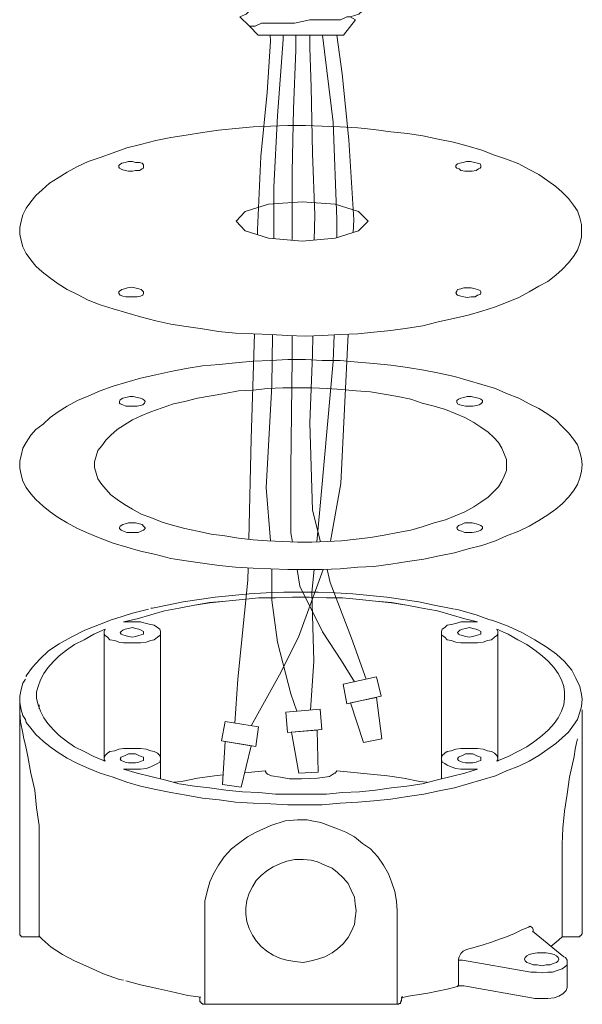
# Model space of a CAD drawing. Extents: x 123.3 to 134.3, y 76 to 84.5.
# Drawn here: x 132.4 to 132.7, y 83.3 to 83.8 of the extents above; entities that cross this region are included whole.
import ezdxf

# ---------------------------------------------------------------- set-up
doc = ezdxf.new("R2010")
doc.units = 0
doc.header["$MEASUREMENT"] = 0
doc.layers.get('0').update_dxf_attribs({"linetype": 'CONTINUOUS'})

# ---------------------------------------------------------------- blocks, each defined once
blk = doc.blocks.new('A$C186E2B24')
at = {"color": 7, "lineweight": 0}
for points in [[(0.2314, -0.1466), (0.2233, -0.1512), (0.2095, -0.1605)], [(0.2314, -0.1466), (0.2406, -0.142), (0.2533, -0.142), (0.2672, -0.142), (0.2845, -0.142), (0.2891, -0.142)], [(0.3503, -0.142), (0.3411, -0.142), (0.3284, -0.142), (0.3145, -0.142), (0.3018, -0.142), (0.2891, -0.142)], [(0.3803, -0.142), (0.3757, -0.142), (0.3723, -0.142), (0.3676, -0.142), (0.3584, -0.142), (0.3503, -0.142)], [(0.3723, -0.1605), (0.385, -0.1512), (0.3896, -0.1512)], [(0.3896, -0.1512), (0.3803, -0.142)], [(0.2095, -0.1605), (0.2233, -0.1639), (0.2314, -0.1686)], [(0.2314, -0.1686), (0.2233, -0.1778), (0.2095, -0.1813)], [(0.2314, -0.1686), (0.2406, -0.1686), (0.2487, -0.1686), (0.2672, -0.1686), (0.2845, -0.1639), (0.3018, -0.1639), (0.3191, -0.1639), (0.3365, -0.1639), (0.3549, -0.1605), (0.363, -0.1605), (0.3723, -0.1605)], [(0.3942, -0.1686), (0.385, -0.1639), (0.3723, -0.1605)], [(0.3723, -0.1859), (0.385, -0.1778), (0.3942, -0.1686)], [(0.2095, -0.1813), (0.2233, -0.1905), (0.2314, -0.1951)], [(0.2314, -0.1951), (0.2233, -0.1997), (0.2095, -0.2078)], [(0.2314, -0.1951), (0.236, -0.1951), (0.2487, -0.1905), (0.2626, -0.1905), (0.2799, -0.1905), (0.2972, -0.1905), (0.3145, -0.1859), (0.333, -0.1859), (0.3503, -0.1859), (0.363, -0.1859), (0.3723, -0.1859), (0.3723, -0.1859)], [(0.3942, -0.1951), (0.385, -0.1905), (0.3723, -0.1859)], [(0.3723, -0.2078), (0.385, -0.2032), (0.3942, -0.1951)], [(0.2095, -0.2078), (0.2233, -0.2124), (0.2314, -0.2217)], [(0.2314, -0.2217), (0.236, -0.2171), (0.2452, -0.2171), (0.2579, -0.2171), (0.2753, -0.2171), (0.2926, -0.2124), (0.3145, -0.2124), (0.333, -0.2124), (0.3457, -0.2124), (0.3584, -0.2078), (0.3676, -0.2078), (0.3723, -0.2078)], [(0.3942, -0.2217), (0.385, -0.2124), (0.3723, -0.2078)], [(0.2314, -0.2217), (0.2233, -0.2251), (0.2141, -0.2298)], [(0.3723, -0.2344), (0.385, -0.2251), (0.3942, -0.2217)], [(0.2141, -0.2298), (0.2233, -0.239), (0.2314, -0.2425)], [(0.2314, -0.2425), (0.236, -0.2425), (0.2452, -0.2425), (0.2579, -0.239), (0.2706, -0.239), (0.2891, -0.239), (0.3111, -0.239), (0.3284, -0.239), (0.3457, -0.2344), (0.3584, -0.2344), (0.3676, -0.2344), (0.3723, -0.2344)], [(0.3942, -0.2425), (0.385, -0.239), (0.3723, -0.2344)], [(0.2314, -0.2425), (0.2233, -0.2471), (0.2095, -0.2563)], [(0.3723, -0.2563), (0.385, -0.2517), (0.3942, -0.2425)], [(0.2095, -0.2563), (0.2233, -0.2644), (0.2314, -0.269)], [(0.2314, -0.269), (0.236, -0.269), (0.2406, -0.2644), (0.2533, -0.2644), (0.2706, -0.2644), (0.2891, -0.2644), (0.3064, -0.2609), (0.3238, -0.2609), (0.3411, -0.2609), (0.3549, -0.2609), (0.3676, -0.2563), (0.3723, -0.2563)], [(0.3942, -0.269), (0.385, -0.2609), (0.3723, -0.2563)], [(0.2314, -0.269), (0.2233, -0.2736), (0.2095, -0.2783)], [(0.3723, -0.2829), (0.385, -0.2736), (0.3942, -0.269)], [(0.2095, -0.2829), (0.2233, -0.2863), (0.2314, -0.291)], [(0.2314, -0.291), (0.2233, -0.3002), (0.2095, -0.3037)], [(0.2314, -0.291), (0.2406, -0.291), (0.2533, -0.291), (0.2672, -0.2863), (0.2845, -0.2863), (0.3018, -0.2863), (0.3191, -0.2863), (0.3365, -0.2863), (0.3549, -0.2829), (0.363, -0.2829), (0.3723, -0.2829)], [(0.3942, -0.291), (0.385, -0.2863), (0.3723, -0.2829)], [(0.3723, -0.3037), (0.385, -0.3002), (0.3942, -0.2956)], [(0.2095, -0.3037), (0.2233, -0.3129), (0.2314, -0.3175)], [(0.2314, -0.3175), (0.2406, -0.3175), (0.2487, -0.3129), (0.2626, -0.3129), (0.2799, -0.3129), (0.2972, -0.3129), (0.3191, -0.3083), (0.3365, -0.3083), (0.3503, -0.3083), (0.363, -0.3083), (0.3723, -0.3037)], [(0.3942, -0.3175), (0.385, -0.3083), (0.3723, -0.3037)], [(0.2314, -0.3175), (0.2233, -0.3221), (0.2141, -0.3256)], [(0.3757, -0.3256), (0.385, -0.3221), (0.3942, -0.3175)], [(0.2095, -0.3256), (0.2141, -0.3256), (0.2187, -0.3256), (0.2233, -0.3256), (0.2314, -0.3256), (0.2406, -0.3256), (0.2533, -0.3256), (0.2672, -0.3256), (0.2799, -0.3256), (0.2926, -0.3256), (0.3064, -0.3256), (0.3191, -0.3256), (0.333, -0.3256), (0.3457, -0.3256), (0.3584, -0.3256), (0.3676, -0.3256), (0.3757, -0.3256), (0.385, -0.3256), (0.3896, -0.3256), (0.3942, -0.3256)], [(0.2095, -0.3256), (0.2095, -0.418)], [(0.3942, -0.418), (0.3942, -0.3256)], [(0.2095, -0.418), (0.2141, -0.418), (0.2187, -0.418), (0.2233, -0.418), (0.2314, -0.418), (0.2406, -0.418), (0.2533, -0.418), (0.2672, -0.418), (0.2799, -0.418), (0.2926, -0.418), (0.3064, -0.418), (0.3191, -0.418), (0.333, -0.418), (0.3457, -0.418), (0.3584, -0.418), (0.3676, -0.418), (0.3757, -0.418), (0.385, -0.418), (0.3896, -0.418), (0.3942, -0.418)], [(0.2233, -0.418), (0.2233, -0.4226), (0.2095, -0.4272)], [(0.3723, -0.4272), (0.385, -0.4226), (0.3896, -0.418)], [(0.2095, -0.4272), (0.2233, -0.4353), (0.2314, -0.4399)], [(0.2314, -0.4399), (0.2406, -0.4353), (0.2487, -0.4353), (0.2626, -0.4353), (0.2799, -0.4353), (0.3018, -0.4353), (0.3191, -0.4307), (0.3365, -0.4307), (0.3503, -0.4307), (0.363, -0.4307), (0.3723, -0.4272)], [(0.3942, -0.4399), (0.385, -0.4307), (0.3723, -0.4272)], [(0.2314, -0.4399), (0.2233, -0.4445), (0.2095, -0.4526)], [(0.3723, -0.4526), (0.385, -0.4445), (0.3942, -0.4399)], [(0.2095, -0.4526), (0.2233, -0.4572), (0.2314, -0.4618)], [(0.2314, -0.4618), (0.2233, -0.4699), (0.2095, -0.4745)], [(0.2314, -0.4618), (0.236, -0.4618), (0.2487, -0.4618), (0.2626, -0.4618), (0.2799, -0.4572), (0.2972, -0.4572), (0.3145, -0.4572), (0.333, -0.4572), (0.3503, -0.4526), (0.363, -0.4526), (0.3676, -0.4526), (0.3723, -0.4526)], [(0.3942, -0.4664), (0.385, -0.4572), (0.3723, -0.4526)], [(0.2095, -0.4745), (0.2233, -0.4838), (0.2314, -0.4884)], [(0.2314, -0.4884), (0.236, -0.4884), (0.2452, -0.4838), (0.2579, -0.4838), (0.2753, -0.4838), (0.2926, -0.4838), (0.3111, -0.4838), (0.3284, -0.4791), (0.3457, -0.4791), (0.3584, -0.4791), (0.3676, -0.4791), (0.3723, -0.4745)], [(0.3723, -0.4745), (0.385, -0.4699), (0.3942, -0.4664)], [(0.3942, -0.4884), (0.385, -0.4838), (0.3723, -0.4745)], [(0.2314, -0.4884), (0.2233, -0.4918), (0.2095, -0.5011)], [(0.3723, -0.5011), (0.385, -0.4965), (0.3942, -0.4884)], [(0.2095, -0.5011), (0.2233, -0.5057), (0.2314, -0.5138)], [(0.2314, -0.5138), (0.236, -0.5092), (0.2452, -0.5092), (0.2579, -0.5092), (0.2706, -0.5092), (0.2891, -0.5057), (0.3111, -0.5057), (0.3284, -0.5057), (0.3411, -0.5057), (0.3584, -0.5011), (0.3676, -0.5011), (0.3723, -0.5011)], [(0.3942, -0.5138), (0.385, -0.5057), (0.3723, -0.5011)], [(0.2314, -0.5138), (0.2233, -0.5184), (0.2095, -0.523)], [(0.3723, -0.5276), (0.385, -0.5184), (0.3942, -0.5138)], [(0.2095, -0.523), (0.2233, -0.5311), (0.2314, -0.5357)], [(0.2314, -0.5357), (0.2233, -0.5403), (0.2095, -0.5496)], [(0.2314, -0.5357), (0.2406, -0.5357), (0.2533, -0.5311), (0.2672, -0.5311), (0.2845, -0.5311), (0.3064, -0.5311), (0.3238, -0.5311), (0.3411, -0.5276), (0.3549, -0.5276), (0.3676, -0.5276), (0.3723, -0.5276), (0.3723, -0.5276)], [(0.3942, -0.5357), (0.385, -0.5311), (0.3723, -0.5276)], [(0.3723, -0.5496), (0.385, -0.545), (0.3942, -0.5357)], [(0.2095, -0.5496), (0.2233, -0.5577), (0.2314, -0.5623)], [(0.2314, -0.5623), (0.2406, -0.5577), (0.2487, -0.5577), (0.2672, -0.5577), (0.2845, -0.5577), (0.3018, -0.553), (0.3191, -0.553), (0.3365, -0.553), (0.3549, -0.553), (0.363, -0.5496), (0.3723, -0.5496)], [(0.3942, -0.5623), (0.385, -0.553), (0.3723, -0.5496)], [(0.2314, -0.5623), (0.2233, -0.5669), (0.2095, -0.575)], [(0.3723, -0.575), (0.385, -0.5669), (0.3942, -0.5623)], [(0.2095, -0.575), (0.2233, -0.5796), (0.2314, -0.5842)], [(0.2314, -0.5842), (0.236, -0.5842), (0.2487, -0.5842), (0.2626, -0.5796), (0.2799, -0.5796), (0.2972, -0.5796), (0.3145, -0.5796), (0.333, -0.5796), (0.3503, -0.575), (0.363, -0.575), (0.3723, -0.575)], [(0.3942, -0.5842), (0.385, -0.5796), (0.3723, -0.575)], [(0.2314, -0.5842), (0.2233, -0.5923), (0.2141, -0.5958)], [(0.3723, -0.5958), (0.385, -0.5923), (0.3942, -0.5842)], [(0.2141, -0.5958), (0.2279, -0.6096)], [(0.2314, -0.6096), (0.236, -0.6096), (0.2452, -0.605), (0.2579, -0.605), (0.2753, -0.605), (0.2926, -0.605), (0.3145, -0.6004), (0.333, -0.6004), (0.3457, -0.6004), (0.3584, -0.6004), (0.3676, -0.5958), (0.3723, -0.5958)], [(0.363, -0.6223), (0.3803, -0.6004)], [(0.3803, -0.6004), (0.3723, -0.5958)], [(0.2279, -0.6096), (0.2314, -0.6096)], [(0.2279, -0.6096), (0.2314, -0.6096)], [(0.2279, -0.6096), (0.2406, -0.6223)], [(0.363, -0.6223), (0.3584, -0.6223), (0.3549, -0.6223), (0.3457, -0.6223), (0.3365, -0.6223), (0.3284, -0.6223), (0.3191, -0.6223), (0.3064, -0.6223), (0.2972, -0.6223), (0.2845, -0.6223), (0.2753, -0.6223), (0.2672, -0.6223), (0.2579, -0.6223), (0.2487, -0.6223), (0.2452, -0.6223), (0.2406, -0.6223)]]:
    blk.add_lwpolyline(points, dxfattribs=at)
blk = doc.blocks.new('A$C5F6559D4')
at = {"color": 7, "lineweight": 0}
for points in [[(0.1589, -0.8232), (0.1519, -0.8221), (0.13, -0.8174), (0.1081, -0.8128), (0.085, -0.8094), (0.0619, -0.8059), (0.0376, -0.8036), (0.0134, -0.8013), (-0.012, -0.8001), (-0.0363, -0.799), (-0.0605, -0.799), (-0.0859, -0.799), (-0.1113, -0.8001), (-0.1356, -0.8013), (-0.1598, -0.8036), (-0.1841, -0.8059), (-0.2071, -0.8094), (-0.2302, -0.8128), (-0.2533, -0.8174), (-0.2741, -0.8221), (-0.2764, -0.8221)], [(0.1923, -0.8417), (0.1739, -0.8371), (0.1542, -0.8313), (0.1346, -0.8255), (0.1127, -0.8221), (0.0907, -0.8174), (0.0688, -0.814), (0.0457, -0.8117), (0.0226, -0.8094), (-0.0016, -0.807), (-0.0247, -0.807), (-0.049, -0.8059), (-0.0732, -0.8059), (-0.0975, -0.807), (-0.1217, -0.807), (-0.1448, -0.8094), (-0.169, -0.8117), (-0.1921, -0.814), (-0.2141, -0.8174), (-0.236, -0.8221), (-0.2568, -0.8255), (-0.2764, -0.8313), (-0.296, -0.8371), (-0.3157, -0.8417)], [(0.2085, -0.8382), (0.19, -0.8313), (0.1646, -0.8244), (0.16, -0.8232)], [(-0.3318, -0.8382), (-0.3503, -0.8451), (-0.3711, -0.8532), (-0.3907, -0.8636), (-0.408, -0.8729), (-0.4231, -0.8833), (-0.4358, -0.8948), (-0.4461, -0.9063), (-0.4554, -0.919), (-0.4554, -0.9202)], [(0.3424, -0.9525), (0.3413, -0.9456), (0.339, -0.9341), (0.3332, -0.9225), (0.3274, -0.911), (0.317, -0.8983), (0.3055, -0.8879), (0.2905, -0.8775), (0.2743, -0.8671), (0.2558, -0.8567), (0.2362, -0.8475), (0.2143, -0.8394), (0.2085, -0.8382)], [(-0.3422, -0.8521), (-0.3584, -0.859), (-0.3723, -0.8671), (-0.3861, -0.874), (-0.3977, -0.8821), (-0.408, -0.8902), (-0.4161, -0.8983), (-0.4242, -0.9075), (-0.43, -0.9156), (-0.4346, -0.9248), (-0.4381, -0.9341), (-0.4404, -0.9421), (-0.4404, -0.9514), (-0.4381, -0.9606), (-0.4346, -0.9698), (-0.43, -0.9791), (-0.4242, -0.9872), (-0.4161, -0.9964), (-0.408, -1.0045), (-0.3977, -1.0126), (-0.3861, -1.0206), (-0.3723, -1.0276), (-0.3584, -1.0345), (-0.3422, -1.0414)], [(0.22, -1.0414), (0.2362, -1.0345), (0.2501, -1.0276), (0.2628, -1.0206), (0.2743, -1.0126), (0.2847, -1.0045), (0.2939, -0.9964), (0.302, -0.9872), (0.3078, -0.9791), (0.3124, -0.9698), (0.3159, -0.9606), (0.317, -0.9514), (0.317, -0.9421), (0.3159, -0.9341), (0.3124, -0.9248), (0.3078, -0.9156), (0.302, -0.9075), (0.2939, -0.8983), (0.2847, -0.8902), (0.2743, -0.8821), (0.2628, -0.874), (0.2501, -0.8671), (0.2362, -0.859), (0.22, -0.8521)], [(-0.4565, -0.9814), (-0.46, -0.9756), (-0.4623, -0.9675), (-0.4646, -0.9571), (-0.4646, -0.9479), (-0.4623, -0.9387), (-0.46, -0.9294), (-0.4565, -0.9237)], [(-0.4646, -0.9525), (-0.4646, -0.971)], [(0.3424, -0.9525), (0.3413, -0.9629), (0.339, -0.971), (0.3355, -0.9814), (0.3297, -0.9895), (0.3228, -0.9999), (0.3136, -1.0079), (0.3043, -1.016), (0.2928, -1.0241), (0.2801, -1.0333), (0.2662, -1.0414), (0.2512, -1.0484), (0.2339, -1.0553), (0.2177, -1.0622), (0.1981, -1.068), (0.1785, -1.0738), (0.1589, -1.0795), (0.1369, -1.0841), (0.115, -1.0888), (0.0919, -1.0922), (0.0676, -1.0957), (0.0434, -1.098), (0.0203, -1.1003), (-0.0051, -1.1015), (-0.0305, -1.1038), (-0.0547, -1.1038), (-0.0801, -1.1038), (-0.1044, -1.1026), (-0.1298, -1.1015), (-0.1552, -1.1003), (-0.1783, -1.0968), (-0.2025, -1.0945), (-0.2256, -1.0899), (-0.2476, -1.0865), (-0.2695, -1.0818), (-0.2914, -1.0772), (-0.3111, -1.0714), (-0.3307, -1.0645), (-0.3492, -1.0587), (-0.3653, -1.0518), (-0.3815, -1.0449), (-0.3965, -1.0368), (-0.4092, -1.0287), (-0.4207, -1.0206), (-0.4311, -1.0126), (-0.4415, -1.0033), (-0.4485, -0.9941), (-0.4554, -0.986), (-0.4565, -0.9814)], [(-0.4646, -1.016), (-0.4646, -1.0068), (-0.4646, -0.9895), (-0.4646, -0.9814), (-0.4646, -0.9779), (-0.4646, -0.9722), (-0.4646, -0.9687), (-0.4646, -0.9664)], [(-0.4646, -0.971), (-0.4646, -0.9722), (-0.4635, -0.9849), (-0.46, -1.001), (-0.4588, -1.0091)], [(-0.4369, -0.9664), (-0.4369, -0.9641), (-0.4369, -0.9629), (-0.4369, -0.9606)], [(0.3424, -0.9675), (0.3424, -0.9687), (0.3424, -0.971), (0.3424, -0.9756), (0.3424, -0.9849), (0.3424, -0.9999), (0.3424, -1.016)], [(-0.4646, -1.1569), (-0.4646, -1.1419), (-0.4646, -1.128), (-0.4646, -1.113), (-0.4646, -1.098), (-0.4646, -1.083), (-0.4646, -1.068), (-0.4646, -1.0541), (-0.4646, -1.0414), (-0.4646, -1.0276), (-0.4646, -1.016)], [(-0.4588, -1.0091), (-0.4565, -1.0183), (-0.4542, -1.0276), (-0.4531, -1.0345)], [(0.3309, -1.0345), (0.332, -1.0241), (0.3343, -1.0149), (0.3355, -1.0091)], [(0.3424, -1.016), (0.3424, -1.0276), (0.3424, -1.0414), (0.3424, -1.0541), (0.3424, -1.068), (0.3424, -1.083), (0.3424, -1.098), (0.3424, -1.113), (0.3424, -1.128), (0.3424, -1.1419), (0.3424, -1.1569)], [(-0.4531, -1.0345), (-0.4485, -1.0587), (-0.4427, -1.083), (-0.4404, -1.1084), (-0.4369, -1.1338), (-0.4369, -1.1476), (-0.4369, -1.1603)], [(0.3136, -1.1603), (0.3147, -1.1373), (0.317, -1.113), (0.3205, -1.0888), (0.324, -1.0645), (0.3274, -1.0495), (0.3309, -1.0345)], [(0.003, -1.143), (-0.0086, -1.1384), (-0.0328, -1.1292), (-0.0455, -1.1269), (-0.0524, -1.1257), (-0.0663, -1.1257), (-0.0836, -1.1269), (-0.1044, -1.1338), (-0.1252, -1.143)], [(-0.1252, -1.143), (-0.1379, -1.15), (-0.1506, -1.1592), (-0.161, -1.1673), (-0.1714, -1.1788), (-0.1794, -1.1904), (-0.1864, -1.2031), (-0.1921, -1.2146), (-0.1956, -1.2285), (-0.1991, -1.2423), (-0.1991, -1.2562)], [(0.0769, -1.2562), (0.0757, -1.2423), (0.0734, -1.2285), (0.0688, -1.2146), (0.0642, -1.2031), (0.0573, -1.1904), (0.0492, -1.1788), (0.0388, -1.1673), (0.0272, -1.1592), (0.0157, -1.15), (0.003, -1.143)], [(-0.4646, -1.2874), (-0.4646, -1.1569)], [(0.3424, -1.1569), (0.3424, -1.2874)], [(-0.4369, -1.1603), (-0.4369, -1.2908)], [(0.3136, -1.2908), (0.3136, -1.1603)], [(0.018, -1.2562), (0.0168, -1.2666), (0.0157, -1.2758), (0.0111, -1.2862), (0.0065, -1.2943), (-0.0005, -1.3035), (-0.0086, -1.3104), (-0.0166, -1.3162), (-0.027, -1.322), (-0.0374, -1.3255), (-0.0467, -1.3278), (-0.0582, -1.3301), (-0.0698, -1.3289), (-0.0813, -1.3266), (-0.0905, -1.3243), (-0.1009, -1.3197), (-0.1102, -1.3139), (-0.1182, -1.307), (-0.1252, -1.2989), (-0.1309, -1.2908), (-0.1356, -1.2816), (-0.139, -1.2712), (-0.1402, -1.2608), (-0.1402, -1.2516), (-0.139, -1.2412), (-0.1356, -1.2308), (-0.1309, -1.2215), (-0.1252, -1.2123), (-0.1182, -1.2054), (-0.1102, -1.1985), (-0.1009, -1.1927), (-0.0905, -1.1881), (-0.0813, -1.1846), (-0.0698, -1.1823), (-0.0582, -1.1823), (-0.0467, -1.1834), (-0.0374, -1.1857), (-0.027, -1.1904), (-0.0166, -1.195), (-0.0086, -1.2008), (-0.0005, -1.2088), (0.0065, -1.2169), (0.0111, -1.2262), (0.0157, -1.2366), (0.0168, -1.2458), (0.018, -1.2562)], [(-0.1991, -1.2562), (-0.1991, -1.3866)], [(0.0769, -1.3866), (0.0769, -1.2562)], [(0.1762, -1.3116), (0.1889, -1.3081), (0.2004, -1.3047), (0.212, -1.3012), (0.2235, -1.2966), (0.2339, -1.2931), (0.2454, -1.2885), (0.2547, -1.2839), (0.2651, -1.2793)], [(0.272, -1.2862), (0.272, -1.2827), (0.2708, -1.2804), (0.2697, -1.2793), (0.2674, -1.2781), (0.2651, -1.2793)], [(0.3159, -1.322), (0.2708, -1.285)], [(0.2708, -1.285), (0.2708, -1.285)], [(-0.4646, -1.2874), (-0.4646, -1.2885), (-0.4646, -1.2885), (-0.4646, -1.2897), (-0.4646, -1.2897), (-0.4646, -1.2897), (-0.4646, -1.2908), (-0.4635, -1.2908), (-0.4635, -1.292), (-0.4635, -1.292), (-0.4635, -1.292), (-0.4623, -1.292), (-0.4623, -1.2931), (-0.4623, -1.2931), (-0.4612, -1.2931), (-0.46, -1.2931), (-0.46, -1.2931), (-0.4588, -1.2931)], [(-0.4588, -1.2931), (-0.4369, -1.2931)], [(-0.4369, -1.2908), (-0.4369, -1.292), (-0.4358, -1.2931), (-0.4358, -1.2931)], [(-0.4369, -1.2931), (-0.4358, -1.2931)], [(-0.4358, -1.2931), (-0.4323, -1.2966), (-0.4196, -1.3081), (-0.4034, -1.3185), (-0.3861, -1.3278), (-0.3653, -1.337), (-0.3445, -1.3462), (-0.3214, -1.3543), (-0.3157, -1.3555)], [(0.272, -1.2862), (0.272, -1.2862)], [(0.272, -1.2862), (0.272, -1.2862)], [(0.2974, -1.307), (0.3089, -1.2977), (0.3136, -1.2931)], [(0.3136, -1.2931), (0.3136, -1.2931), (0.3136, -1.292), (0.3136, -1.2908)], [(0.3136, -1.2931), (0.3367, -1.2931)], [(0.3367, -1.2931), (0.3367, -1.2931), (0.3367, -1.2931), (0.3378, -1.2931), (0.339, -1.2931), (0.339, -1.2931), (0.339, -1.292), (0.3401, -1.292), (0.3401, -1.292), (0.3401, -1.292), (0.3401, -1.2908), (0.3413, -1.2908), (0.3413, -1.2897), (0.3424, -1.2897), (0.3424, -1.2897), (0.3424, -1.2885), (0.3424, -1.2885), (0.3424, -1.2874), (0.3424, -1.2874)], [(0.1762, -1.3116), (0.1716, -1.3139), (0.1681, -1.3174), (0.1658, -1.322), (0.1646, -1.3255), (0.1646, -1.3266)], [(0.1646, -1.3266), (0.1658, -1.3266), (0.1669, -1.3266), (0.1669, -1.3266), (0.1681, -1.3266), (0.1681, -1.3266), (0.1692, -1.3266), (0.1704, -1.3266), (0.1704, -1.3266)], [(0.1646, -1.3601), (0.1646, -1.3266)], [(0.2685, -1.3439), (0.1704, -1.3266)], [(0.3089, -1.3255), (0.3078, -1.3278), (0.3055, -1.3301), (0.302, -1.3312), (0.2962, -1.3335), (0.2905, -1.3335), (0.2847, -1.3347), (0.2778, -1.3335), (0.272, -1.3335), (0.2662, -1.3312), (0.2628, -1.3301), (0.2605, -1.3278), (0.2593, -1.3255), (0.2605, -1.3231), (0.2628, -1.3208), (0.2662, -1.3185), (0.272, -1.3174), (0.2778, -1.3162), (0.2847, -1.3162), (0.2905, -1.3162), (0.2962, -1.3174), (0.302, -1.3185), (0.3055, -1.3208), (0.3078, -1.3231), (0.3089, -1.3255)], [(0.3205, -1.3312), (0.3205, -1.3266), (0.3182, -1.3231), (0.3159, -1.322)], [(0.3205, -1.3312), (0.3205, -1.3335), (0.317, -1.337), (0.3136, -1.3393), (0.3066, -1.3416), (0.2997, -1.3439), (0.2928, -1.3439), (0.2847, -1.3451), (0.2766, -1.3439), (0.2685, -1.3439)], [(0.3205, -1.3647), (0.3205, -1.3312)], [(-0.2048, -1.3797), (-0.2233, -1.3774), (-0.2476, -1.3716), (-0.2695, -1.367), (-0.2914, -1.3624), (-0.3122, -1.3566)], [(0.0827, -1.3809), (0.093, -1.3786), (0.1208, -1.3739), (0.1485, -1.3682), (0.1635, -1.3647)], [(0.1635, -1.3647), (0.1635, -1.3636), (0.1635, -1.3636), (0.1646, -1.3636), (0.1646, -1.3624), (0.1646, -1.3612), (0.1646, -1.3601)], [(0.1635, -1.3647), (0.1646, -1.3636), (0.1669, -1.3636), (0.1704, -1.3636), (0.1727, -1.3636)], [(0.1727, -1.3636), (0.2697, -1.3809)], [(0.2905, -1.382), (0.2928, -1.382), (0.302, -1.3809), (0.3089, -1.3786), (0.3147, -1.3751), (0.3193, -1.3705), (0.3205, -1.3659), (0.3205, -1.3647)], [(-0.206, -1.3797), (-0.206, -1.3855), (-0.206, -1.3855), (-0.206, -1.3866), (-0.206, -1.3866), (-0.2048, -1.3866), (-0.2048, -1.3878), (-0.2037, -1.3878), (-0.2037, -1.389), (-0.2037, -1.389), (-0.2037, -1.389), (-0.2025, -1.389), (-0.2025, -1.3901), (-0.2025, -1.3901), (-0.2014, -1.3901), (-0.2002, -1.3901), (-0.2002, -1.3901), (-0.1991, -1.3901)], [(0.0769, -1.3901), (0.0769, -1.3901), (0.078, -1.3901), (0.078, -1.3901), (0.0792, -1.3901), (0.0792, -1.3901), (0.0792, -1.389), (0.0803, -1.389), (0.0803, -1.389), (0.0815, -1.389), (0.0815, -1.3878), (0.0815, -1.3878), (0.0815, -1.3866), (0.0827, -1.3866), (0.0827, -1.3866), (0.0838, -1.3786), (0.0827, -1.3855), (0.0827, -1.3843), (0.0827, -1.3843)], [(0.2697, -1.3809), (0.2743, -1.382), (0.2835, -1.382)], [(0.2835, -1.382), (0.2835, -1.382), (0.2905, -1.382)], [(-0.1991, -1.3866), (-0.1991, -1.3878), (-0.1991, -1.389), (-0.1991, -1.389), (-0.1991, -1.3901), (-0.1991, -1.3901)], [(-0.1991, -1.3901), (0.0769, -1.3901)], [(0.0769, -1.3901), (0.0769, -1.3901), (0.0769, -1.389), (0.0769, -1.389), (0.0769, -1.3878), (0.0769, -1.3866)]]:
    blk.add_lwpolyline(points, dxfattribs=at)
blk = doc.blocks.new('A$C4E0F6F0D')
at = {"color": 7, "lineweight": 0}
for points in [[(0.3413, -0.2806), (0.3413, -0.2713), (0.339, -0.2621), (0.3355, -0.2517), (0.3297, -0.2436), (0.3228, -0.2344), (0.3136, -0.2251), (0.3043, -0.2171), (0.2928, -0.209), (0.2801, -0.1997), (0.2662, -0.1928), (0.2512, -0.1847), (0.2339, -0.1778), (0.2166, -0.172), (0.1981, -0.1651), (0.1785, -0.1593), (0.1577, -0.1536), (0.1358, -0.1489), (0.1138, -0.1443), (0.0919, -0.1409), (0.0676, -0.1385), (0.0434, -0.1351), (0.0203, -0.1328), (-0.0051, -0.1316), (-0.0305, -0.1305), (-0.0547, -0.1293), (-0.0801, -0.1293), (-0.1044, -0.1305), (-0.1298, -0.1316), (-0.1552, -0.1339), (-0.1794, -0.1362), (-0.2025, -0.1397), (-0.2256, -0.1432), (-0.2476, -0.1466), (-0.2695, -0.1512), (-0.2914, -0.157), (-0.3111, -0.1616), (-0.3307, -0.1686), (-0.3492, -0.1755), (-0.3665, -0.1813), (-0.3815, -0.1882), (-0.3965, -0.1963), (-0.4092, -0.2044), (-0.4219, -0.2124), (-0.4323, -0.2217), (-0.4415, -0.2298), (-0.4485, -0.239), (-0.4554, -0.2482), (-0.46, -0.2575), (-0.4623, -0.2667), (-0.4646, -0.2759), (-0.4646, -0.2852), (-0.4623, -0.2944), (-0.46, -0.3037), (-0.4554, -0.3129), (-0.4485, -0.3221), (-0.4415, -0.3314), (-0.4323, -0.3394), (-0.4219, -0.3475), (-0.4092, -0.3568), (-0.3965, -0.3648), (-0.3815, -0.3718), (-0.3665, -0.3799), (-0.3492, -0.3868), (-0.3307, -0.3926), (-0.3111, -0.3983), (-0.2914, -0.4041), (-0.2695, -0.4099), (-0.2476, -0.4145), (-0.2256, -0.418), (-0.2025, -0.4214), (-0.1794, -0.4249), (-0.1552, -0.4272), (-0.1298, -0.4283), (-0.1044, -0.4295), (-0.0801, -0.4307), (-0.0547, -0.4318), (-0.0305, -0.4307), (-0.0051, -0.4295), (0.0203, -0.4283), (0.0434, -0.426), (0.0676, -0.4237), (0.0919, -0.4203), (0.1138, -0.4168), (0.1358, -0.411), (0.1577, -0.4064), (0.1785, -0.4018), (0.1981, -0.396), (0.2166, -0.3902), (0.2339, -0.3833), (0.2512, -0.3764), (0.2662, -0.3683), (0.2801, -0.3602), (0.2928, -0.3533), (0.3043, -0.3441), (0.3136, -0.336), (0.3228, -0.3267), (0.3297, -0.3175), (0.3355, -0.3083), (0.339, -0.299), (0.3413, -0.2898), (0.3413, -0.2806)], [(-0.2868, -0.1882), (-0.2868, -0.1859), (-0.2891, -0.1836), (-0.2926, -0.1824), (-0.2984, -0.1824), (-0.303, -0.1813), (-0.3087, -0.1813), (-0.3134, -0.1824), (-0.318, -0.1836), (-0.3214, -0.1859), (-0.3226, -0.187), (-0.3226, -0.1894), (-0.3214, -0.1905), (-0.318, -0.1928), (-0.3134, -0.194), (-0.3087, -0.1951), (-0.303, -0.1951), (-0.2984, -0.194), (-0.2926, -0.194), (-0.2891, -0.1917), (-0.2868, -0.1905), (-0.2868, -0.1882)], [(0.1785, -0.1951), (0.1843, -0.1951), (0.19, -0.194), (0.1935, -0.1917), (0.1958, -0.1905), (0.197, -0.1894), (0.197, -0.187), (0.1958, -0.1847), (0.1923, -0.1836), (0.1877, -0.1824), (0.1819, -0.1813), (0.1762, -0.1813), (0.1716, -0.1824), (0.1669, -0.1836), (0.1635, -0.1847), (0.1612, -0.187), (0.1612, -0.1894), (0.1623, -0.1905), (0.1658, -0.1917), (0.1681, -0.194), (0.1739, -0.1951), (0.1785, -0.1951)], [(0.0353, -0.2667), (0.0215, -0.2806), (-0.012, -0.291), (-0.0594, -0.2956), (-0.0594, -0.2956), (-0.1079, -0.291), (-0.1413, -0.2806), (-0.154, -0.2667), (-0.154, -0.2667), (-0.1413, -0.2529), (-0.1079, -0.2425), (-0.0594, -0.239), (-0.0594, -0.239), (-0.012, -0.2425), (0.0215, -0.2529), (0.0353, -0.2667), (0.0353, -0.2667), (0.0353, -0.2667)], [(0.0353, -0.2667), (0.0215, -0.2806), (-0.012, -0.291), (-0.0594, -0.2956), (-0.0594, -0.2956), (-0.1079, -0.291), (-0.1413, -0.2806), (-0.154, -0.2667), (-0.154, -0.2667), (-0.1413, -0.2529), (-0.1079, -0.2425), (-0.0594, -0.239), (-0.0594, -0.239), (-0.012, -0.2425), (0.0215, -0.2529), (0.0353, -0.2667), (0.0353, -0.2667), (0.0353, -0.2667)], [(-0.3041, -0.3614), (-0.3099, -0.3625), (-0.3145, -0.3637), (-0.318, -0.3648), (-0.3214, -0.3672), (-0.3226, -0.3683), (-0.3226, -0.3706), (-0.3203, -0.3729), (-0.3168, -0.3741), (-0.3122, -0.3752), (-0.3064, -0.3752), (-0.3018, -0.3752), (-0.296, -0.3752), (-0.2914, -0.3741), (-0.288, -0.3729), (-0.2868, -0.3706), (-0.2868, -0.3683), (-0.288, -0.3672), (-0.2903, -0.3648), (-0.2937, -0.3637), (-0.2995, -0.3625), (-0.3041, -0.3614)], [(0.1612, -0.3695), (0.1623, -0.3718), (0.1635, -0.3729), (0.1681, -0.3741), (0.1727, -0.3752), (0.1773, -0.3764), (0.1831, -0.3752), (0.1889, -0.3752), (0.1923, -0.3729), (0.1958, -0.3718), (0.197, -0.3695), (0.197, -0.3683), (0.1958, -0.366), (0.1923, -0.3648), (0.1889, -0.3637), (0.1831, -0.3625), (0.1773, -0.3625), (0.1727, -0.3625), (0.1681, -0.3637), (0.1635, -0.3648), (0.1623, -0.3672), (0.1612, -0.3695)], [(0.3424, -0.6165), (0.3413, -0.6073), (0.339, -0.5981), (0.3355, -0.5877), (0.3297, -0.5796), (0.3228, -0.5704), (0.3136, -0.5611), (0.3043, -0.5519), (0.2928, -0.5438), (0.2801, -0.5357), (0.2662, -0.5288), (0.2512, -0.5207), (0.2339, -0.5138), (0.2177, -0.5069), (0.1981, -0.5011), (0.1785, -0.4953), (0.1589, -0.4895), (0.1369, -0.4849), (0.115, -0.4803), (0.0919, -0.4768), (0.0676, -0.4734), (0.0434, -0.4711), (0.0203, -0.4688), (-0.0051, -0.4664), (-0.0305, -0.4664), (-0.0547, -0.4653), (-0.0801, -0.4653), (-0.1044, -0.4664), (-0.1298, -0.4676), (-0.1552, -0.4699), (-0.1783, -0.4722), (-0.2025, -0.4745), (-0.2256, -0.478), (-0.2476, -0.4826), (-0.2695, -0.4872), (-0.2914, -0.4918), (-0.3111, -0.4976), (-0.3307, -0.5034), (-0.3492, -0.5103), (-0.3653, -0.5173), (-0.3815, -0.5242), (-0.3965, -0.5323), (-0.4092, -0.5403), (-0.4207, -0.5484), (-0.4311, -0.5577), (-0.4415, -0.5657), (-0.4485, -0.5738), (-0.4554, -0.5842), (-0.46, -0.5923), (-0.4623, -0.6027), (-0.4646, -0.6108), (-0.4646, -0.6212), (-0.4623, -0.6304), (-0.46, -0.6396), (-0.4554, -0.6489), (-0.4485, -0.6581), (-0.4415, -0.6662), (-0.4311, -0.6754), (-0.4207, -0.6835), (-0.4092, -0.6916), (-0.3965, -0.6997), (-0.3815, -0.7078), (-0.3653, -0.7147), (-0.3492, -0.7216), (-0.3307, -0.7285), (-0.3111, -0.7343), (-0.2914, -0.7401), (-0.2695, -0.7447), (-0.2476, -0.7505), (-0.2256, -0.7539), (-0.2025, -0.7574), (-0.1783, -0.7609), (-0.1552, -0.7632), (-0.1298, -0.7643), (-0.1044, -0.7655), (-0.0801, -0.7666), (-0.0547, -0.7666), (-0.0305, -0.7666), (-0.0051, -0.7655), (0.0203, -0.7632), (0.0434, -0.762), (0.0676, -0.7586), (0.0919, -0.7551), (0.115, -0.7516), (0.1369, -0.747), (0.1589, -0.7424), (0.1785, -0.7366), (0.1981, -0.732), (0.2177, -0.7251), (0.2339, -0.7181), (0.2512, -0.7112), (0.2662, -0.7043), (0.2801, -0.6962), (0.2928, -0.6881), (0.3043, -0.68), (0.3136, -0.672), (0.3228, -0.6627), (0.3297, -0.6535), (0.3355, -0.6443), (0.339, -0.635), (0.3413, -0.6258), (0.3424, -0.6165), (0.3424, -0.6165), (0.3424, -0.6165)], [(0.3424, -0.6165), (0.3413, -0.6073), (0.339, -0.5981), (0.3355, -0.5877), (0.3297, -0.5796), (0.3228, -0.5704), (0.3136, -0.5611), (0.3043, -0.5519), (0.2928, -0.5438), (0.2801, -0.5357), (0.2662, -0.5288), (0.2512, -0.5207), (0.2339, -0.5138), (0.2177, -0.5069), (0.1981, -0.5011), (0.1785, -0.4953), (0.1589, -0.4895), (0.1369, -0.4849), (0.115, -0.4803), (0.0919, -0.4768), (0.0676, -0.4734), (0.0434, -0.4711), (0.0203, -0.4688), (-0.0051, -0.4664), (-0.0305, -0.4664), (-0.0547, -0.4653), (-0.0801, -0.4653), (-0.1044, -0.4664), (-0.1298, -0.4676), (-0.1552, -0.4699), (-0.1783, -0.4722), (-0.2025, -0.4745), (-0.2256, -0.478), (-0.2476, -0.4826), (-0.2695, -0.4872), (-0.2914, -0.4918), (-0.3111, -0.4976), (-0.3307, -0.5034), (-0.3492, -0.5103), (-0.3653, -0.5173), (-0.3815, -0.5242), (-0.3965, -0.5323), (-0.4092, -0.5403), (-0.4207, -0.5484), (-0.4311, -0.5577), (-0.4415, -0.5657), (-0.4485, -0.5738), (-0.4554, -0.5842), (-0.46, -0.5923), (-0.4623, -0.6027), (-0.4646, -0.6108), (-0.4646, -0.6212), (-0.4623, -0.6304), (-0.46, -0.6396), (-0.4554, -0.6489), (-0.4485, -0.6581), (-0.4415, -0.6662), (-0.4311, -0.6754), (-0.4207, -0.6835), (-0.4092, -0.6916), (-0.3965, -0.6997), (-0.3815, -0.7078), (-0.3653, -0.7147), (-0.3492, -0.7216), (-0.3307, -0.7285), (-0.3111, -0.7343), (-0.2914, -0.7401), (-0.2695, -0.7447), (-0.2476, -0.7505), (-0.2256, -0.7539), (-0.2025, -0.7574), (-0.1783, -0.7609), (-0.1552, -0.7632), (-0.1298, -0.7643), (-0.1044, -0.7655), (-0.0801, -0.7666), (-0.0547, -0.7666), (-0.0305, -0.7666), (-0.0051, -0.7655), (0.0203, -0.7632), (0.0434, -0.762), (0.0676, -0.7586), (0.0919, -0.7551), (0.115, -0.7516), (0.1369, -0.747), (0.1589, -0.7424), (0.1785, -0.7366), (0.1981, -0.732), (0.2177, -0.7251), (0.2339, -0.7181), (0.2512, -0.7112), (0.2662, -0.7043), (0.2801, -0.6962), (0.2928, -0.6881), (0.3043, -0.68), (0.3136, -0.672), (0.3228, -0.6627), (0.3297, -0.6535), (0.3355, -0.6443), (0.339, -0.635), (0.3413, -0.6258), (0.3424, -0.6165)], [(0.2339, -0.6165), (0.2339, -0.6085), (0.2304, -0.6004), (0.227, -0.5923), (0.2224, -0.5842), (0.2154, -0.5773), (0.2073, -0.5692), (0.197, -0.5623), (0.1866, -0.5554), (0.1739, -0.5484), (0.16, -0.5427), (0.1462, -0.5369), (0.13, -0.5323), (0.1127, -0.5276), (0.0965, -0.5219), (0.078, -0.5184), (0.0584, -0.5149), (0.0388, -0.5115), (0.018, -0.5103), (-0.0028, -0.508), (-0.0236, -0.5069), (-0.0455, -0.5057), (-0.0663, -0.5057), (-0.0871, -0.5057), (-0.109, -0.5069), (-0.1298, -0.5092), (-0.1506, -0.5103), (-0.1702, -0.5138), (-0.1898, -0.5173), (-0.2095, -0.5207), (-0.2279, -0.5253), (-0.2441, -0.5288), (-0.2603, -0.5346), (-0.2764, -0.5403), (-0.2903, -0.5461), (-0.303, -0.5519), (-0.3145, -0.5588), (-0.3249, -0.5657), (-0.3341, -0.5738), (-0.3411, -0.5808), (-0.3469, -0.5888), (-0.3526, -0.5958), (-0.3549, -0.6038), (-0.3572, -0.6119), (-0.3572, -0.62), (-0.3549, -0.6281), (-0.3526, -0.6362), (-0.3469, -0.6443), (-0.3411, -0.6512), (-0.3341, -0.6593), (-0.3249, -0.6662), (-0.3145, -0.6731), (-0.303, -0.68), (-0.2903, -0.687), (-0.2764, -0.6916), (-0.2603, -0.6985), (-0.2441, -0.7031), (-0.2279, -0.7078), (-0.2095, -0.7112), (-0.1898, -0.7158), (-0.1702, -0.7181), (-0.1506, -0.7216), (-0.1298, -0.7239), (-0.109, -0.7251), (-0.0871, -0.7262), (-0.0663, -0.7274), (-0.0455, -0.7274), (-0.0236, -0.7262), (-0.0028, -0.7251), (0.018, -0.7228), (0.0388, -0.7205), (0.0584, -0.717), (0.078, -0.7135), (0.0965, -0.7101), (0.1127, -0.7054), (0.13, -0.6997), (0.1462, -0.6951), (0.16, -0.6893), (0.1739, -0.6835), (0.1866, -0.6766), (0.197, -0.6697), (0.2073, -0.6627), (0.2154, -0.6546), (0.2224, -0.6477), (0.227, -0.6396), (0.2304, -0.6327), (0.2339, -0.6246), (0.2339, -0.6165), (0.2339, -0.6165), (0.2339, -0.6165)], [(0.2339, -0.6165), (0.2339, -0.6085), (0.2304, -0.6004), (0.227, -0.5923), (0.2224, -0.5842), (0.2154, -0.5773), (0.2073, -0.5692), (0.197, -0.5623), (0.1866, -0.5554), (0.1739, -0.5484), (0.16, -0.5427), (0.1462, -0.5369), (0.13, -0.5323), (0.1127, -0.5276), (0.0965, -0.5219), (0.078, -0.5184), (0.0584, -0.5149), (0.0388, -0.5115), (0.018, -0.5103), (-0.0028, -0.508), (-0.0236, -0.5069), (-0.0455, -0.5057), (-0.0663, -0.5057), (-0.0871, -0.5057), (-0.109, -0.5069), (-0.1298, -0.5092), (-0.1506, -0.5103), (-0.1702, -0.5138), (-0.1898, -0.5173), (-0.2095, -0.5207), (-0.2279, -0.5253), (-0.2441, -0.5288), (-0.2603, -0.5346), (-0.2764, -0.5403), (-0.2903, -0.5461), (-0.303, -0.5519), (-0.3145, -0.5588), (-0.3249, -0.5657), (-0.3341, -0.5738), (-0.3411, -0.5808), (-0.3469, -0.5888), (-0.3526, -0.5958), (-0.3549, -0.6038), (-0.3572, -0.6119), (-0.3572, -0.62), (-0.3549, -0.6281), (-0.3526, -0.6362), (-0.3469, -0.6443), (-0.3411, -0.6512), (-0.3341, -0.6593), (-0.3249, -0.6662), (-0.3145, -0.6731), (-0.303, -0.68), (-0.2903, -0.687), (-0.2764, -0.6916), (-0.2603, -0.6985), (-0.2441, -0.7031), (-0.2279, -0.7078), (-0.2095, -0.7112), (-0.1898, -0.7158), (-0.1702, -0.7181), (-0.1506, -0.7216), (-0.1298, -0.7239), (-0.109, -0.7251), (-0.0871, -0.7262), (-0.0663, -0.7274), (-0.0455, -0.7274), (-0.0236, -0.7262), (-0.0028, -0.7251), (0.018, -0.7228), (0.0388, -0.7205), (0.0584, -0.717), (0.078, -0.7135), (0.0965, -0.7101), (0.1127, -0.7054), (0.13, -0.6997), (0.1462, -0.6951), (0.16, -0.6893), (0.1739, -0.6835), (0.1866, -0.6766), (0.197, -0.6697), (0.2073, -0.6627), (0.2154, -0.6546), (0.2224, -0.6477), (0.227, -0.6396), (0.2304, -0.6327), (0.2339, -0.6246), (0.2339, -0.6165)], [(-0.2845, -0.5253), (-0.2857, -0.5242), (-0.288, -0.5219), (-0.2914, -0.5207), (-0.296, -0.5196), (-0.3018, -0.5184), (-0.3064, -0.5184), (-0.3122, -0.5196), (-0.3168, -0.5207), (-0.3203, -0.523), (-0.3214, -0.5253), (-0.3214, -0.5276), (-0.3203, -0.5288), (-0.3168, -0.53), (-0.3122, -0.5323), (-0.3064, -0.5323), (-0.3018, -0.5323), (-0.296, -0.5323), (-0.2914, -0.5311), (-0.288, -0.53), (-0.2857, -0.5276), (-0.2845, -0.5253), (-0.2845, -0.5253), (-0.2845, -0.5253)], [(-0.2845, -0.5253), (-0.2857, -0.5242), (-0.288, -0.5219), (-0.2914, -0.5207), (-0.296, -0.5196), (-0.3018, -0.5184), (-0.3064, -0.5184), (-0.3122, -0.5196), (-0.3168, -0.5207), (-0.3203, -0.523), (-0.3214, -0.5253), (-0.3214, -0.5276), (-0.3203, -0.5288), (-0.3168, -0.53), (-0.3122, -0.5323), (-0.3064, -0.5323), (-0.3018, -0.5323), (-0.296, -0.5323), (-0.2914, -0.5311), (-0.288, -0.53), (-0.2857, -0.5276), (-0.2845, -0.5253)], [(0.1808, -0.5323), (0.1854, -0.5323), (0.1912, -0.5311), (0.1946, -0.53), (0.197, -0.5288), (0.1993, -0.5265), (0.1993, -0.5242), (0.197, -0.5219), (0.1935, -0.5207), (0.1889, -0.5196), (0.1831, -0.5184), (0.1773, -0.5184), (0.1727, -0.5196), (0.1681, -0.5207), (0.1646, -0.5219), (0.1623, -0.5242), (0.1623, -0.5265), (0.1635, -0.5288), (0.1669, -0.53), (0.1704, -0.5311), (0.175, -0.5323), (0.1808, -0.5323), (0.1808, -0.5323), (0.1808, -0.5323)], [(0.1808, -0.5323), (0.1854, -0.5323), (0.1912, -0.5311), (0.1946, -0.53), (0.197, -0.5288), (0.1993, -0.5265), (0.1993, -0.5242), (0.197, -0.5219), (0.1935, -0.5207), (0.1889, -0.5196), (0.1831, -0.5184), (0.1773, -0.5184), (0.1727, -0.5196), (0.1681, -0.5207), (0.1646, -0.5219), (0.1623, -0.5242), (0.1623, -0.5265), (0.1635, -0.5288), (0.1669, -0.53), (0.1704, -0.5311), (0.175, -0.5323), (0.1808, -0.5323)], [(-0.303, -0.6997), (-0.3087, -0.6997), (-0.3134, -0.7008), (-0.3168, -0.702), (-0.3203, -0.7043), (-0.3214, -0.7066), (-0.3214, -0.7078), (-0.3191, -0.7101), (-0.3157, -0.7112), (-0.3111, -0.7135), (-0.3053, -0.7135), (-0.2995, -0.7135), (-0.2949, -0.7135), (-0.2903, -0.7112), (-0.2868, -0.7101), (-0.2845, -0.7078), (-0.2845, -0.7066), (-0.2868, -0.7043), (-0.2891, -0.702), (-0.2926, -0.7008), (-0.2984, -0.6997), (-0.303, -0.6997), (-0.303, -0.6997), (-0.303, -0.6997)], [(-0.303, -0.6997), (-0.3087, -0.6997), (-0.3134, -0.7008), (-0.3168, -0.702), (-0.3203, -0.7043), (-0.3214, -0.7066), (-0.3214, -0.7078), (-0.3191, -0.7101), (-0.3157, -0.7112), (-0.3111, -0.7135), (-0.3053, -0.7135), (-0.2995, -0.7135), (-0.2949, -0.7135), (-0.2903, -0.7112), (-0.2868, -0.7101), (-0.2845, -0.7078), (-0.2845, -0.7066), (-0.2868, -0.7043), (-0.2891, -0.702), (-0.2926, -0.7008), (-0.2984, -0.6997), (-0.303, -0.6997)], [(0.1623, -0.7066), (0.1635, -0.7089), (0.1646, -0.7101), (0.1692, -0.7112), (0.1739, -0.7135), (0.1785, -0.7135), (0.1843, -0.7135), (0.19, -0.7124), (0.1935, -0.7112), (0.197, -0.7101), (0.1993, -0.7078), (0.1993, -0.7054), (0.197, -0.7031), (0.1935, -0.702), (0.19, -0.7008), (0.1843, -0.6997), (0.1785, -0.6997), (0.1739, -0.6997), (0.1692, -0.702), (0.1646, -0.7031), (0.1635, -0.7054), (0.1623, -0.7066), (0.1623, -0.7066), (0.1623, -0.7066)], [(0.1623, -0.7066), (0.1635, -0.7089), (0.1646, -0.7101), (0.1692, -0.7112), (0.1739, -0.7135), (0.1785, -0.7135), (0.1843, -0.7135), (0.19, -0.7124), (0.1935, -0.7112), (0.197, -0.7101), (0.1993, -0.7078), (0.1993, -0.7054), (0.197, -0.7031), (0.1935, -0.702), (0.19, -0.7008), (0.1843, -0.6997), (0.1785, -0.6997), (0.1739, -0.6997), (0.1692, -0.702), (0.1646, -0.7031), (0.1635, -0.7054), (0.1623, -0.7066)]]:
    blk.add_lwpolyline(points, dxfattribs=at)

msp = doc.modelspace()

# ---------------------------------------------------------------- linework, layer by layer
at = {"color": 1, "lineweight": 0}
for points in [[(132.51323, 83.81046), (132.51326, 83.80698), (132.51142, 83.77762), (132.50775, 83.74091), (132.50591, 83.6987), (132.50583, 83.69604)], [(132.5608, 83.69729), (132.56117, 83.70457), (132.55832, 83.75038), (132.55452, 83.78838), (132.55136, 83.81046)], [(132.50409, 83.63909), (132.50224, 83.57887), (132.50092, 83.52117)], [(132.54769, 83.52007), (132.55363, 83.55316), (132.55787, 83.63887)], [(132.50054, 83.50486), (132.50038, 83.49787), (132.49455, 83.44106), (132.49281, 83.41582)], [(132.50217, 83.41427), (132.51852, 83.44341), (132.52935, 83.46504), (132.54354, 83.50383)]]:
    msp.add_lwpolyline(points, dxfattribs=at)
at = {"color": 5, "lineweight": 0}
for points in [[(132.52066, 83.81046), (132.52069, 83.80803), (132.5174, 83.7642), (132.51522, 83.72331), (132.51522, 83.69379)], [(132.55142, 83.69438), (132.55142, 83.70466), (132.54922, 83.76055), (132.54327, 83.81046)], [(132.51451, 83.63861), (132.51412, 83.60934), (132.51083, 83.55099), (132.51332, 83.52035)], [(132.53988, 83.51966), (132.54264, 83.5488), (132.54922, 83.62332), (132.54992, 83.63851)], [(132.51412, 83.50424), (132.51412, 83.48633), (132.51741, 83.46222), (132.52509, 83.43263), (132.52843, 83.42261)], [(132.53625, 83.42324), (132.53825, 83.45126), (132.53715, 83.49071), (132.53839, 83.50381)]]:
    msp.add_lwpolyline(points, dxfattribs=at)
at = {"lineweight": 0}
for points in [[(132.52793, 83.81046), (132.52796, 83.80187), (132.5265, 83.7683), (132.52578, 83.73203), (132.52578, 83.70156), (132.52578, 83.69278)], [(132.53845, 83.69291), (132.53886, 83.7072), (132.53741, 83.74275), (132.53668, 83.78067), (132.53596, 83.80316), (132.53596, 83.81046)], [(132.52577, 83.63808), (132.52577, 83.62515), (132.52505, 83.56186), (132.52505, 83.52487), (132.52591, 83.51967)], [(132.54206, 83.51977), (132.53739, 83.53787), (132.53594, 83.58806), (132.53739, 83.62723), (132.53754, 83.63794)], [(132.52855, 83.50381), (132.53013, 83.49434), (132.5432, 83.46822), (132.55409, 83.45154), (132.56147, 83.43947)], [(132.56824, 83.44098), (132.5599, 83.46459), (132.54755, 83.49652), (132.54584, 83.50393)]]:
    msp.add_lwpolyline(points, dxfattribs=at)
at = {"color": 7, "lineweight": 0}
for points in [[(132.63221, 83.47379), (132.62482, 83.47564), (132.61697, 83.47794), (132.60912, 83.48025), (132.60035, 83.48164), (132.59157, 83.48349), (132.5828, 83.48487), (132.57356, 83.4858), (132.56432, 83.48672), (132.55463, 83.48764), (132.54539, 83.48764), (132.53569, 83.4881), (132.52599, 83.4881), (132.51629, 83.48764), (132.5066, 83.48764), (132.49736, 83.48672), (132.48766, 83.4858), (132.47842, 83.48487), (132.46965, 83.48349), (132.46087, 83.48164), (132.45256, 83.48025), (132.44471, 83.47794), (132.43686, 83.47564), (132.42901, 83.47379)], [(132.44333, 83.48118), (132.43409, 83.47887), (132.42393, 83.47564), (132.42254, 83.47517)], [(132.63868, 83.47517), (132.63129, 83.47794), (132.62113, 83.48072), (132.61928, 83.48118)], [(132.41839, 83.46963), (132.41792, 83.46825), (132.41792, 83.46686), (132.41839, 83.46594), (132.41977, 83.46501), (132.42116, 83.46363), (132.42393, 83.46317), (132.42624, 83.46224), (132.42901, 83.46178), (132.4327, 83.46178), (132.43547, 83.46178), (132.43871, 83.46178), (132.44194, 83.46224), (132.44471, 83.46317), (132.44656, 83.46363), (132.44841, 83.46501), (132.44979, 83.46594), (132.45025, 83.46686), (132.45025, 83.46825), (132.44979, 83.46963), (132.44841, 83.47055), (132.44656, 83.47194), (132.44471, 83.4724), (132.44194, 83.47286), (132.43871, 83.47379), (132.43594, 83.47379), (132.4327, 83.47379), (132.42901, 83.47379)], [(132.43409, 83.47055), (132.43178, 83.47009), (132.42993, 83.46963), (132.42855, 83.46917), (132.42762, 83.46825), (132.42716, 83.46778), (132.42762, 83.46686), (132.42855, 83.4664), (132.42993, 83.46594), (132.43178, 83.46547), (132.43409, 83.46501), (132.43594, 83.46547), (132.43778, 83.46594), (132.43917, 83.4664), (132.44055, 83.46686), (132.44055, 83.46778), (132.44055, 83.46825), (132.43917, 83.46917), (132.43778, 83.46963), (132.43594, 83.47009), (132.43409, 83.47055)], [(132.63221, 83.47379), (132.62898, 83.47379), (132.62575, 83.47379), (132.62252, 83.47379), (132.61974, 83.47286), (132.61697, 83.4724), (132.61466, 83.47194), (132.61328, 83.47055), (132.61189, 83.46963), (132.61143, 83.46825), (132.61143, 83.46686), (132.61189, 83.46594), (132.61328, 83.46501), (132.61466, 83.46363), (132.61697, 83.46317), (132.61974, 83.46224), (132.62252, 83.46178), (132.62621, 83.46178), (132.62898, 83.46178), (132.63221, 83.46178), (132.63545, 83.46224), (132.63776, 83.46317), (132.64006, 83.46363), (132.64191, 83.46501), (132.6433, 83.46594), (132.64376, 83.46686), (132.64376, 83.46825), (132.6433, 83.46963)], [(132.63406, 83.46778), (132.63406, 83.46825), (132.63268, 83.46917), (132.63129, 83.46963), (132.62944, 83.47009), (132.6276, 83.47055), (132.62529, 83.47009), (132.62344, 83.46963), (132.62205, 83.46917), (132.62113, 83.46825), (132.62067, 83.46778), (132.62113, 83.46686), (132.62205, 83.4664), (132.62344, 83.46594), (132.62529, 83.46547), (132.6276, 83.46501), (132.62944, 83.46547), (132.63129, 83.46594), (132.63268, 83.4664), (132.63406, 83.46686), (132.63406, 83.46778)], [(132.41792, 83.46778), (132.41792, 83.39528)], [(132.45025, 83.39528), (132.45025, 83.46778)], [(132.61143, 83.46778), (132.61143, 83.39528)], [(132.6433, 83.39389), (132.64976, 83.39666), (132.65531, 83.39943), (132.66039, 83.4022), (132.665, 83.40544), (132.66916, 83.40867), (132.67285, 83.4119), (132.67609, 83.4156), (132.6784, 83.41883), (132.68024, 83.42252), (132.68163, 83.42622), (132.68209, 83.42991), (132.68209, 83.43361), (132.68163, 83.43684), (132.68024, 83.44054), (132.6784, 83.44423), (132.67609, 83.44746), (132.67285, 83.45116), (132.66916, 83.45439), (132.665, 83.45762), (132.66039, 83.46086), (132.65531, 83.46363), (132.64976, 83.46686), (132.6433, 83.46963)], [(132.64376, 83.39528), (132.64376, 83.46778)], [(132.55498, 83.43803), (132.5741, 83.44228), (132.57676, 83.43113), (132.55711, 83.42688), (132.55498, 83.43803), (132.55498, 83.43803)], [(132.55925, 83.42734), (132.57411, 83.43055), (132.57729, 83.4067), (132.56667, 83.40457), (132.55925, 83.42734), (132.55925, 83.42734)], [(132.52211, 83.4221), (132.54177, 83.42369), (132.54283, 83.41201), (132.52318, 83.41041), (132.52211, 83.4221), (132.52211, 83.4221)], [(132.48742, 83.41672), (132.50654, 83.41354), (132.50495, 83.40238), (132.4853, 83.40557), (132.48742, 83.41672), (132.48742, 83.41672)], [(132.5253, 83.41059), (132.54018, 83.41179), (132.5407, 83.38758), (132.52955, 83.38704), (132.5253, 83.41059), (132.5253, 83.41059)], [(132.48742, 83.40523), (132.50229, 83.40281), (132.49645, 83.37901), (132.48583, 83.38061), (132.48742, 83.40523), (132.48742, 83.40523)], [(132.41839, 83.39389), (132.41792, 83.39481), (132.41792, 83.39574), (132.41839, 83.39712), (132.41977, 83.39851), (132.42116, 83.39943), (132.42393, 83.39989), (132.42624, 83.40082), (132.42901, 83.40128), (132.4327, 83.40128), (132.43547, 83.40128), (132.43871, 83.40128), (132.44194, 83.40082), (132.44471, 83.39989), (132.44656, 83.39943), (132.44841, 83.39851), (132.44979, 83.39712), (132.45025, 83.39574), (132.45025, 83.39481), (132.44979, 83.39343), (132.44841, 83.39251), (132.44656, 83.39158), (132.44471, 83.39066), (132.44194, 83.38973), (132.43871, 83.38927), (132.43594, 83.38927), (132.4327, 83.38927), (132.42901, 83.38927)], [(132.42716, 83.39528), (132.42762, 83.39435), (132.42855, 83.39389), (132.42993, 83.39343), (132.43178, 83.39297), (132.43409, 83.39297), (132.43594, 83.39297), (132.43778, 83.39343), (132.43917, 83.39389), (132.44055, 83.39435), (132.44055, 83.39528), (132.44055, 83.3962), (132.43917, 83.39666), (132.43778, 83.39712), (132.43594, 83.39805), (132.43409, 83.39805), (132.43178, 83.39805), (132.42993, 83.39712), (132.42855, 83.39666), (132.42762, 83.3962), (132.42716, 83.39528)], [(132.6433, 83.39389), (132.64376, 83.39481), (132.64376, 83.39574), (132.6433, 83.39712), (132.64191, 83.39851), (132.64006, 83.39943), (132.63776, 83.39989), (132.63545, 83.40082), (132.63221, 83.40128), (132.62898, 83.40128), (132.62621, 83.40128), (132.62252, 83.40128), (132.61974, 83.40082), (132.61697, 83.39989), (132.61466, 83.39943), (132.61328, 83.39851), (132.61189, 83.39712), (132.61143, 83.39574), (132.61143, 83.39481), (132.61189, 83.39343), (132.61328, 83.39251), (132.61466, 83.39158), (132.61697, 83.39066), (132.61974, 83.38973), (132.62252, 83.38927), (132.62575, 83.38927), (132.62898, 83.38927), (132.63221, 83.38927)], [(132.6276, 83.39297), (132.62944, 83.39297), (132.63129, 83.39343), (132.63268, 83.39389), (132.63406, 83.39435), (132.63406, 83.39528), (132.63406, 83.3962), (132.63268, 83.39666), (132.63129, 83.39712), (132.62944, 83.39805), (132.6276, 83.39805), (132.62529, 83.39805), (132.62344, 83.39712), (132.62205, 83.39666), (132.62113, 83.3962), (132.62067, 83.39528), (132.62113, 83.39435), (132.62205, 83.39389), (132.62344, 83.39343), (132.62529, 83.39297), (132.6276, 83.39297)], [(132.41792, 83.39528), (132.41792, 83.39389)], [(132.45025, 83.38373), (132.45025, 83.39528)], [(132.61143, 83.39528), (132.61143, 83.38373)], [(132.64376, 83.39389), (132.64376, 83.39528)], [(132.63221, 83.38927), (132.62482, 83.38696), (132.61697, 83.38512), (132.60912, 83.38327), (132.60035, 83.38096), (132.59157, 83.37957), (132.5828, 83.37865), (132.57356, 83.37727), (132.56432, 83.37634), (132.55463, 83.37588), (132.54539, 83.37496), (132.53569, 83.37496), (132.52599, 83.37496), (132.51629, 83.37496), (132.5066, 83.37588), (132.49736, 83.37634), (132.48766, 83.37727), (132.47842, 83.37865), (132.46965, 83.37957), (132.46087, 83.38096), (132.45256, 83.38327), (132.44471, 83.38512), (132.43686, 83.38696), (132.42901, 83.38927)], [(132.4581, 83.38188), (132.46226, 83.38235), (132.4715, 83.38419), (132.4812, 83.38558), (132.48618, 83.38608)], [(132.49847, 83.38723), (132.50059, 83.38743), (132.51029, 83.38835)], [(132.51029, 83.38835), (132.51075, 83.38789), (132.51075, 83.38743), (132.51168, 83.3865), (132.51399, 83.38558), (132.51907, 83.38465), (132.52415, 83.38373), (132.53107, 83.38373), (132.54031, 83.38419), (132.54724, 83.38512), (132.55001, 83.38696), (132.55047, 83.38696), (132.55093, 83.38789), (132.55139, 83.38835)], [(132.55139, 83.38835), (132.56109, 83.38743), (132.57079, 83.3865), (132.58049, 83.38558), (132.58973, 83.38419), (132.59896, 83.38235), (132.60312, 83.38188)]]:
    msp.add_lwpolyline(points, dxfattribs=at)

# ---------------------------------------------------------------- block references
at = {"xscale": 0.4, "yscale": 0.4, "zscale": 0.4}
for name, p in [('A$C186E2B24', (132.41007, 84.05939)), ('A$C4E0F6F0D', (132.55528, 83.81046)), ('A$C5F6559D4', (132.55528, 83.81046))]:
    msp.add_blockref(name, p, dxfattribs=at)

doc.saveas('drawing.dxf')
